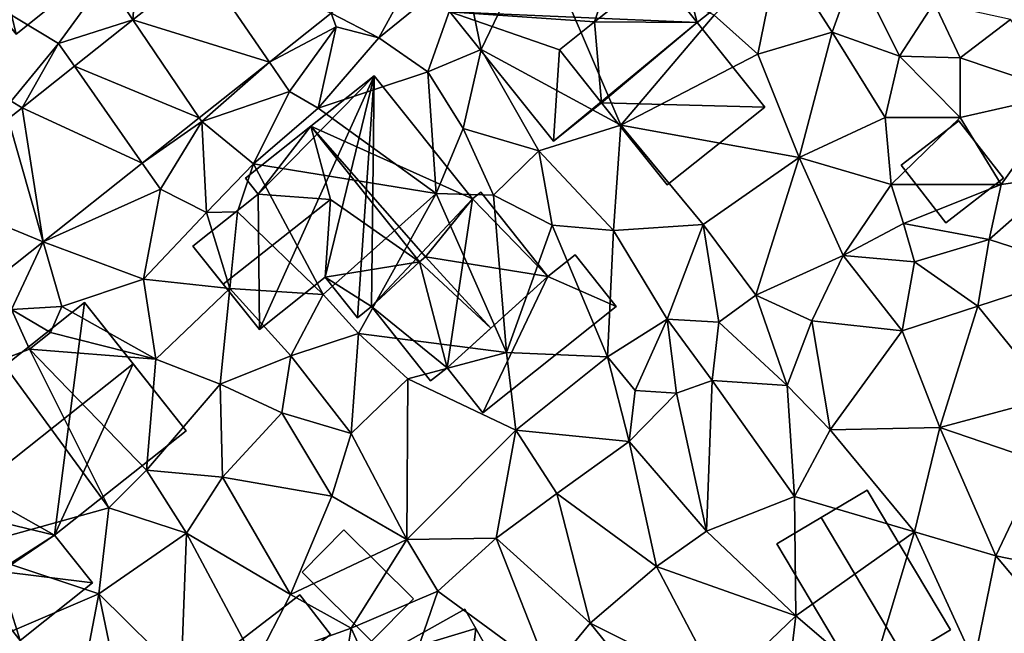
# Model space of a CAD drawing. Extents: x -5 to 1072, y 980 to 2022.
# Drawn here: x 34 to 84, y 1382 to 1413 of the extents above; entities that cross this region are included whole.
import ezdxf

# ---------------------------------------------------------------- set-up
doc = ezdxf.new("R2010")
doc.units = 0
doc.header["$MEASUREMENT"] = 0
for name, color, linetype in [('Bygninger_LOD1', 1, 'Continuous'), ('Bygninger_LOD2', 1, 'Continuous'), ('Terraen', 33, 'Continuous'), ('Terraen_vej', 33, 'Continuous')]:
    doc.layers.add(name, color=color, linetype=linetype)

# ---------------------------------------------------------------- blocks, each defined once
blk = doc.blocks.new('1km_6226_573_Flyttet_X-573000m_Y-6225000m_ACAD_1_FMEBLOCK93')
at = {"layer": 'Terraen', "color": 9, "true_color": 0xbbbbbb}
for points in [[(-7.167, -19.91, 79.59), (-12.67, -24.278, 79.642), (-10.26, -25.52, 80.12)], [(-7.167, -19.91, 79.59), (-10.26, -25.52, 80.12), (-5.9, -21.98, 79.91)], [(-5.06, -26.12, 79.76), (-2.19, -20.13, 79.9), (-5.9, -21.98, 79.91)], [(2.03, -29.97, 79.81), (-2.19, -20.13, 79.9), (-5.06, -26.12, 79.76)], [(2.03, -29.97, 79.81), (6.77, -24.38, 79.6), (-2.19, -20.13, 79.9)], [(-22.731, -24.604, 79.564), (-22.43, -20.63, 79.77), (-24.13, -22.53, 79.84)], [(-22.731, -24.604, 79.564), (-19.196, -21.798, 79.534), (-22.43, -20.63, 79.77)], [(8.98, -26.35, 79.72), (10.06, -21.04, 79.58), (6.77, -24.38, 79.6)], [(8.98, -26.35, 79.72), (12.75, -25.23, 79.59), (10.06, -21.04, 79.58)], [(12.75, -25.23, 79.59), (13.94, -21.94, 79.62), (10.06, -21.04, 79.58)], [(-7.76, -27.26, 79.83), (-5.9, -21.98, 79.91), (-10.26, -25.52, 80.12)], [(-7.76, -27.26, 79.83), (-5.06, -26.12, 79.76), (-5.9, -21.98, 79.91)], [(12.75, -25.23, 79.59), (16.18, -26.46, 79.79), (13.94, -21.94, 79.62)], [(17.93, -23.75, 79.75), (13.94, -21.94, 79.62), (16.18, -26.46, 79.79)], [(-31.43, -22.83, 79.7), (-26.51, -25.81, 79.89), (-24.13, -22.53, 79.84)], [(-28.91, -28.75, 79.67), (-26.51, -25.81, 79.89), (-31.43, -22.83, 79.7)], [(-22.731, -24.604, 79.564), (-24.13, -22.53, 79.84), (-26.51, -25.81, 79.89)], [(19.26, -26.54, 79.73), (17.93, -23.75, 79.75), (16.18, -26.46, 79.79)], [(19.26, -26.54, 79.73), (21.8, -24.59, 79.64), (17.93, -23.75, 79.75)], [(-12.67, -24.278, 79.642), (-15.804, -26.766, 79.671), (-12.42, -24.96, 79.75)], [(-12.67, -24.278, 79.642), (-12.42, -24.96, 79.75), (-10.26, -25.52, 80.12)], [(2.03, -29.97, 79.81), (8.98, -26.35, 79.72), (6.77, -24.38, 79.6)], [(-25.703, -26.963, 79.589), (-22.731, -24.604, 79.564), (-26.51, -25.81, 79.89)], [(-15.804, -26.766, 79.671), (-14.79, -28.25, 79.62), (-12.42, -24.96, 79.75)], [(-13.34, -29.09, 79.77), (-12.42, -24.96, 79.75), (-14.79, -28.25, 79.62)], [(-13.34, -29.09, 79.77), (-10.26, -25.52, 80.12), (-12.42, -24.96, 79.75)], [(19.26, -26.54, 79.73), (24.64, -28.35, 79.59), (21.8, -24.59, 79.64)], [(11.08, -31.61, 79.76), (12.75, -25.23, 79.59), (8.98, -26.35, 79.72)], [(15.44, -29.58, 79.73), (12.75, -25.23, 79.59), (11.08, -31.61, 79.76)], [(15.44, -29.58, 79.73), (16.18, -26.46, 79.79), (12.75, -25.23, 79.59)], [(-28.361, -29.073, 79.612), (-26.51, -25.81, 79.89), (-28.91, -28.75, 79.67)], [(-28.361, -29.073, 79.612), (-25.703, -26.963, 79.589), (-26.51, -25.81, 79.89)], [(-7.76, -27.26, 79.83), (-10.26, -25.52, 80.12), (-13.34, -29.09, 79.77)], [(-7.76, -27.26, 79.83), (-5.98, -30.13, 79.72), (-5.06, -26.12, 79.76)], [(-2.13, -31.26, 79.8), (-5.06, -26.12, 79.76), (-5.98, -30.13, 79.72)], [(-2.13, -31.26, 79.8), (2.03, -29.97, 79.81), (-5.06, -26.12, 79.76)], [(11.08, -31.61, 79.76), (8.98, -26.35, 79.72), (2.03, -29.97, 79.81)], [(19.25, -29.57, 79.74), (16.18, -26.46, 79.79), (15.44, -29.58, 79.73)], [(19.25, -29.57, 79.74), (19.26, -26.54, 79.73), (16.18, -26.46, 79.79)], [(-15.804, -26.766, 79.671), (-19.366, -29.593, 79.705), (-19.24, -29.78, 79.69)], [(-15.804, -26.766, 79.671), (-19.24, -29.78, 79.69), (-14.79, -28.25, 79.62)], [(19.25, -29.57, 79.74), (24.64, -28.35, 79.59), (19.26, -26.54, 79.73)], [(-7.35, -33.43, 80.22), (-7.76, -27.26, 79.83), (-13.34, -29.09, 79.77)], [(-7.35, -33.43, 80.22), (-5.98, -30.13, 79.72), (-7.76, -27.26, 79.83)], [(-16.61, -31.92, 79.66), (-14.79, -28.25, 79.62), (-19.24, -29.78, 79.69)], [(-16.61, -31.92, 79.66), (-13.34, -29.09, 79.77), (-14.79, -28.25, 79.62)], [(21.33, -32.97, 80.01), (24.64, -28.35, 79.59), (19.25, -29.57, 79.74)], [(24.4, -32.53, 79.73), (24.64, -28.35, 79.59), (21.33, -32.97, 80.01)], [(-29.066, -29.633, 79.618), (-28.361, -29.073, 79.612), (-28.91, -28.75, 79.67)], [(-7.35, -33.43, 80.22), (-13.34, -29.09, 79.77), (-16.61, -31.92, 79.66)], [(-19.366, -29.593, 79.705), (-22.256, -31.887, 79.732), (-19.24, -29.78, 79.69)], [(-22.256, -31.887, 79.732), (-21.33, -33.21, 79.83), (-19.24, -29.78, 79.69)], [(-19, -34.4, 79.62), (-19.24, -29.78, 79.69), (-21.33, -33.21, 79.83)], [(-19, -34.4, 79.62), (-16.61, -31.92, 79.66), (-19.24, -29.78, 79.69)], [(1.65, -35.31, 79.95), (2.03, -29.97, 79.81), (-2.13, -31.26, 79.8)], [(1.65, -35.31, 79.95), (6.2, -35.01, 79.81), (2.03, -29.97, 79.81)], [(6.2, -35.01, 79.81), (11.08, -31.61, 79.76), (2.03, -29.97, 79.81)], [(15.75, -32.97, 79.57), (15.44, -29.58, 79.73), (11.08, -31.61, 79.76)], [(19.25, -29.57, 79.74), (15.44, -29.58, 79.73), (15.75, -32.97, 79.57)], [(21.33, -32.97, 80.01), (19.25, -29.57, 79.74), (15.75, -32.97, 79.57)], [(-4.44, -33.51, 79.79), (-5.98, -30.13, 79.72), (-7.35, -33.43, 80.22)], [(-4.44, -33.51, 79.79), (-2.13, -31.26, 79.8), (-5.98, -30.13, 79.72)], [(-1.45, -35.04, 79.91), (-2.13, -31.26, 79.8), (-4.44, -33.51, 79.79)], [(-1.45, -35.04, 79.91), (1.65, -35.31, 79.95), (-2.13, -31.26, 79.8)], [(-22.256, -31.887, 79.732), (-27.287, -35.881, 79.779), (-21.33, -33.21, 79.83)], [(-17.42, -34.36, 78.62), (-16.61, -31.92, 79.66), (-19, -34.4, 79.62)], [(-13.08, -38.56, 80.19), (-16.61, -31.92, 79.66), (-17.42, -34.36, 78.62)], [(-13.08, -38.56, 80.19), (-7.35, -33.43, 80.22), (-16.61, -31.92, 79.66)], [(8.88, -38.59, 79.92), (11.08, -31.61, 79.76), (6.2, -35.01, 79.81)], [(8.88, -38.59, 79.92), (13.31, -36.58, 79.89), (11.08, -31.61, 79.76)], [(13.31, -36.58, 79.89), (15.75, -32.97, 79.57), (11.08, -31.61, 79.76)], [(16.38, -34.96, 79.35), (15.75, -32.97, 79.57), (13.31, -36.58, 79.89)], [(16.38, -34.96, 79.35), (21.33, -32.97, 80.01), (15.75, -32.97, 79.57)], [(20.73, -35.77, 79.73), (21.33, -32.97, 80.01), (16.38, -34.96, 79.35)], [(20.73, -35.77, 79.73), (24.4, -32.53, 79.73), (21.33, -32.97, 80.01)], [(20.73, -35.77, 79.73), (25.64, -37.36, 79.55), (24.4, -32.53, 79.73)], [(-27.287, -35.881, 79.779), (-22.2, -37.79, 79.8), (-21.33, -33.21, 79.83)], [(-22.2, -37.79, 79.8), (-19, -34.4, 79.62), (-21.33, -33.21, 79.83)], [(-11.29, -40.54, 79.81), (-7.35, -33.43, 80.22), (-13.08, -38.56, 80.19)], [(-11.29, -40.54, 79.81), (-3.77, -41.5, 79.8), (-7.35, -33.43, 80.22)], [(-3.77, -41.5, 79.8), (-4.44, -33.51, 79.79), (-7.35, -33.43, 80.22)], [(-3.77, -41.5, 79.8), (-1.45, -35.04, 79.91), (-4.44, -33.51, 79.79)], [(-17.81, -38.26, 79.76), (-19, -34.4, 79.62), (-22.2, -37.79, 79.8)], [(-17.81, -38.26, 79.76), (-17.42, -34.36, 78.62), (-19, -34.4, 79.62)], [(-17.81, -38.26, 79.76), (-13.08, -38.56, 80.19), (-17.42, -34.36, 78.62)], [(16.94, -36.9, 80.01), (16.38, -34.96, 79.35), (13.31, -36.58, 79.89)], [(16.94, -36.9, 80.01), (20.73, -35.77, 79.73), (16.38, -34.96, 79.35)], [(1.35, -41.72, 79.77), (-1.45, -35.04, 79.91), (-3.77, -41.5, 79.8)], [(1.35, -41.72, 79.77), (1.65, -35.31, 79.95), (-1.45, -35.04, 79.91)], [(1.35, -41.72, 79.77), (4.38, -39.81, 79.91), (1.65, -35.31, 79.95)], [(4.38, -39.81, 79.91), (6.2, -35.01, 79.81), (1.65, -35.31, 79.95)], [(7.01, -39.96, 79.78), (6.2, -35.01, 79.81), (4.38, -39.81, 79.91)], [(7.01, -39.96, 79.78), (8.88, -38.59, 79.92), (6.2, -35.01, 79.81)], [(-27.287, -35.881, 79.779), (-30.779, -38.653, 79.812), (-28.9, -39.32, 79.91)], [(-27.287, -35.881, 79.779), (-28.9, -39.32, 79.91), (-26.35, -39.17, 79.8)], [(-27.287, -35.881, 79.779), (-26.35, -39.17, 79.8), (-22.2, -37.79, 79.8)], [(20.15, -39.16, 79.64), (20.73, -35.77, 79.73), (16.94, -36.9, 80.01)], [(20.15, -39.16, 79.64), (25.64, -37.36, 79.55), (20.73, -35.77, 79.73)], [(11.72, -39.9, 79.95), (13.31, -36.58, 79.89), (8.88, -38.59, 79.92)], [(16.31, -40.41, 79.78), (13.31, -36.58, 79.89), (11.72, -39.9, 79.95)], [(16.31, -40.41, 79.78), (16.94, -36.9, 80.01), (13.31, -36.58, 79.89)], [(16.31, -40.41, 79.78), (20.15, -39.16, 79.64), (16.94, -36.9, 80.01)], [(23.9, -43.79, 79.53), (25.64, -37.36, 79.55), (20.15, -39.16, 79.64)], [(-21.57, -41.85, 79.66), (-22.2, -37.79, 79.8), (-26.35, -39.17, 79.8)], [(-21.57, -41.85, 79.66), (-17.81, -38.26, 79.76), (-22.2, -37.79, 79.8)], [(-18.31, -43.11, 79.82), (-17.81, -38.26, 79.76), (-21.57, -41.85, 79.66)], [(-18.31, -43.11, 79.82), (-14.72, -41.68, 79.69), (-17.81, -38.26, 79.76)], [(-14.72, -41.68, 79.69), (-13.08, -38.56, 80.19), (-17.81, -38.26, 79.76)], [(-14.72, -41.68, 79.69), (-11.29, -40.54, 79.81), (-13.08, -38.56, 80.19)], [(10.47, -43.19, 79.95), (8.88, -38.59, 79.92), (7.01, -39.96, 79.78)], [(10.47, -43.19, 79.95), (11.72, -39.9, 79.95), (8.88, -38.59, 79.92)], [(-29.43, -41.89, 79.77), (-27.98, -41.34, 78.94), (-28.9, -39.32, 79.91)], [(-26.91, -40.49, 77.91), (-26.35, -39.17, 79.8), (-28.9, -39.32, 79.91)], [(-27.98, -41.34, 78.94), (-26.91, -40.49, 77.91), (-28.9, -39.32, 79.91)], [(-21.57, -41.85, 79.66), (-26.35, -39.17, 79.8), (-26.91, -40.49, 77.91)], [(18.22, -45.31, 79.58), (20.15, -39.16, 79.64), (16.31, -40.41, 79.78)], [(23.9, -43.79, 79.53), (20.15, -39.16, 79.64), (18.22, -45.31, 79.58)], [(2.75, -43.43, 80.24), (4.38, -39.81, 79.91), (1.35, -41.72, 79.77)], [(2.75, -43.43, 80.24), (4.85, -43.57, 79.85), (4.38, -39.81, 79.91)], [(6.66, -42.93, 80.16), (4.38, -39.81, 79.91), (4.85, -43.57, 79.85)], [(6.66, -42.93, 80.16), (7.01, -39.96, 79.78), (4.38, -39.81, 79.91)], [(6.66, -42.93, 80.16), (10.47, -43.19, 79.95), (7.01, -39.96, 79.78)], [(12.65, -45.43, 79.83), (11.72, -39.9, 79.95), (10.47, -43.19, 79.95)], [(16.31, -40.41, 79.78), (11.72, -39.9, 79.95), (12.65, -45.43, 79.83)], [(18.22, -45.31, 79.58), (16.31, -40.41, 79.78), (12.65, -45.43, 79.83)], [(-27.98, -41.34, 78.94), (-21.57, -41.85, 79.66), (-26.91, -40.49, 77.91)], [(-11.66, -45.62, 79.74), (-11.29, -40.54, 79.81), (-14.72, -41.68, 79.69)], [(-11.66, -45.62, 79.74), (-8.78, -42.84, 79.81), (-11.29, -40.54, 79.81)], [(-8.78, -42.84, 79.81), (-3.77, -41.5, 79.8), (-11.29, -40.54, 79.81)], [(-23.95, -49.39, 79.87), (-27.98, -41.34, 78.94), (-29.43, -41.89, 79.77)], [(-22.05, -47.49, 79.85), (-21.57, -41.85, 79.66), (-27.98, -41.34, 78.94)], [(-23.95, -49.39, 79.87), (-22.05, -47.49, 79.85), (-27.98, -41.34, 78.94)], [(-31.39, -51.46, 80.01), (-23.95, -49.39, 79.87), (-29.43, -41.89, 79.77)], [(-22.05, -47.49, 79.85), (-18.31, -43.11, 79.82), (-21.57, -41.85, 79.66)], [(-15.18, -44.57, 79.85), (-14.72, -41.68, 79.69), (-18.31, -43.11, 79.82)], [(-11.66, -45.62, 79.74), (-14.72, -41.68, 79.69), (-15.18, -44.57, 79.85)], [(-3.3, -45.46, 79.74), (-3.77, -41.5, 79.8), (-8.78, -42.84, 79.81)], [(-3.3, -45.46, 79.74), (1.35, -41.72, 79.77), (-3.77, -41.5, 79.8)], [(2.46, -46.03, 79.74), (1.35, -41.72, 79.77), (-3.3, -45.46, 79.74)], [(2.46, -46.03, 79.74), (2.75, -43.43, 80.24), (1.35, -41.72, 79.77)], [(-8.84, -51.01, 79.95), (-8.78, -42.84, 79.81), (-11.66, -45.62, 79.74)], [(-8.84, -51.01, 79.95), (-3.3, -45.46, 79.74), (-8.78, -42.84, 79.81)], [(6.38, -50.58, 79.81), (6.66, -42.93, 80.16), (4.85, -43.57, 79.85)], [(10.84, -48.82, 79.87), (6.66, -42.93, 80.16), (6.38, -50.58, 79.81)], [(10.84, -48.82, 79.87), (10.47, -43.19, 79.95), (6.66, -42.93, 80.16)], [(-22.05, -47.49, 79.85), (-18.19, -47.84, 79.84), (-18.31, -43.11, 79.82)], [(-18.19, -47.84, 79.84), (-15.18, -44.57, 79.85), (-18.31, -43.11, 79.82)], [(2.46, -46.03, 79.74), (4.85, -43.57, 79.85), (2.75, -43.43, 80.24)], [(10.84, -48.82, 79.87), (12.65, -45.43, 79.83), (10.47, -43.19, 79.95)], [(6.38, -50.58, 79.81), (4.85, -43.57, 79.85), (2.46, -46.03, 79.74)], [(23.33, -47.06, 79.51), (23.9, -43.79, 79.53), (18.22, -45.31, 79.58)], [(-12.64, -48.81, 79.75), (-15.18, -44.57, 79.85), (-18.19, -47.84, 79.84)], [(-12.64, -48.81, 79.75), (-11.66, -45.62, 79.74), (-15.18, -44.57, 79.85)], [(-8.84, -51.01, 79.95), (-4.3, -50.94, 79.89), (-3.3, -45.46, 79.74)], [(-4.3, -50.94, 79.89), (-1.22, -48.67, 79.94), (-3.3, -45.46, 79.74)], [(2.46, -46.03, 79.74), (-3.3, -45.46, 79.74), (-1.22, -48.67, 79.94)], [(16.93, -50.61, 79.58), (12.65, -45.43, 79.83), (10.84, -48.82, 79.87)], [(16.93, -50.61, 79.58), (18.22, -45.31, 79.58), (12.65, -45.43, 79.83)], [(21.07, -51.83, 79.49), (18.22, -45.31, 79.58), (16.93, -50.61, 79.58)], [(21.07, -51.83, 79.49), (23.33, -47.06, 79.51), (18.22, -45.31, 79.58)], [(-8.84, -51.01, 79.95), (-11.66, -45.62, 79.74), (-12.64, -48.81, 79.75)], [(3.84, -52.38, 79.78), (2.46, -46.03, 79.74), (-1.22, -48.67, 79.94)], [(3.84, -52.38, 79.78), (6.38, -50.58, 79.81), (2.46, -46.03, 79.74)], [(21.07, -51.83, 79.49), (26.49, -52.96, 79.45), (23.33, -47.06, 79.51)], [(-20.02, -50.69, 79.83), (-22.05, -47.49, 79.85), (-23.95, -49.39, 79.87)], [(-20.02, -50.69, 79.83), (-18.19, -47.84, 79.84), (-22.05, -47.49, 79.85)], [(-14.74, -53.79, 79.89), (-18.19, -47.84, 79.84), (-20.02, -50.69, 79.83)], [(-14.74, -53.79, 79.89), (-12.64, -48.81, 79.75), (-18.19, -47.84, 79.84)], [(-14.74, -53.79, 79.89), (-8.84, -51.01, 79.95), (-12.64, -48.81, 79.75)], [(0.47, -55.25, 79.76), (-1.22, -48.67, 79.94), (-4.3, -50.94, 79.89)], [(0.47, -55.25, 79.76), (3.84, -52.38, 79.78), (-1.22, -48.67, 79.94)], [(10.91, -54.89, 79.86), (10.84, -48.82, 79.87), (6.38, -50.58, 79.81)], [(16.93, -50.61, 79.58), (10.84, -48.82, 79.87), (10.91, -54.89, 79.86)], [(-24.47, -53.77, 80.12), (-23.95, -49.39, 79.87), (-31.39, -51.46, 80.01)], [(-24.47, -53.77, 80.12), (-20.02, -50.69, 79.83), (-23.95, -49.39, 79.87)], [(-20.29, -57.89, 79.95), (-20.02, -50.69, 79.83), (-24.47, -53.77, 80.12)], [(-20.29, -57.89, 79.95), (-16.51, -57.26, 79.88), (-20.02, -50.69, 79.83)], [(-16.51, -57.26, 79.88), (-14.74, -53.79, 79.89), (-20.02, -50.69, 79.83)], [(-8.84, -51.01, 79.95), (-7.25, -53.63, 79.91), (-4.3, -50.94, 79.89)], [(-1.61, -57.78, 79.86), (-4.3, -50.94, 79.89), (-7.25, -53.63, 79.91)], [(-1.61, -57.78, 79.86), (0.47, -55.25, 79.76), (-4.3, -50.94, 79.89)], [(10.91, -54.89, 79.86), (6.38, -50.58, 79.81), (3.84, -52.38, 79.78)], [(16.93, -50.61, 79.58), (10.91, -54.89, 79.86), (14.68, -58.12, 79.75)], [(19.96, -57.22, 79.64), (16.93, -50.61, 79.58), (14.68, -58.12, 79.75)], [(19.96, -57.22, 79.64), (21.07, -51.83, 79.49), (16.93, -50.61, 79.58)], [(-24.47, -53.77, 80.12), (-31.39, -51.46, 80.01), (-29.2, -55.8, 80.14)], [(-11.65, -55.5, 79.89), (-8.84, -51.01, 79.95), (-14.74, -53.79, 79.89)], [(-11.65, -55.5, 79.89), (-7.25, -53.63, 79.91), (-8.84, -51.01, 79.95)], [(19.96, -57.22, 79.64), (24.88, -56.39, 79.61), (21.07, -51.83, 79.49)], [(24.88, -56.39, 79.61), (26.49, -52.96, 79.45), (21.07, -51.83, 79.49)], [(7.09, -58.55, 79.75), (3.84, -52.38, 79.78), (0.47, -55.25, 79.76)], [(7.09, -58.55, 79.75), (10.91, -54.89, 79.86), (3.84, -52.38, 79.78)], [(-25.93, -61.45, 80.38), (-24.47, -53.77, 80.12), (-29.2, -55.8, 80.14)], [(-23.05, -60.59, 80.28), (-24.47, -53.77, 80.12), (-25.93, -61.45, 80.38)], [(-23.05, -60.59, 80.28), (-20.29, -57.89, 79.95), (-24.47, -53.77, 80.12)], [(-16.51, -57.26, 79.88), (-11.65, -55.5, 79.89), (-14.74, -53.79, 79.89)], [(-9.52, -60.21, 80), (-7.25, -53.63, 79.91), (-11.65, -55.5, 79.89)], [(-9.52, -60.21, 80), (-1.61, -57.78, 79.86), (-7.25, -53.63, 79.91)], [(10.41, -59.13, 79.95), (10.91, -54.89, 79.86), (7.09, -58.55, 79.75)], [(10.41, -59.13, 79.95), (14.68, -58.12, 79.75), (10.91, -54.89, 79.86)], [(5.37, -61.3, 80.17), (0.47, -55.25, 79.76), (-1.61, -57.78, 79.86)], [(5.37, -61.3, 80.17), (7.09, -58.55, 79.75), (0.47, -55.25, 79.76)], [(-12.17, -58.56, 80.13), (-11.65, -55.5, 79.89), (-16.51, -57.26, 79.88)], [(-9.52, -60.21, 80), (-11.65, -55.5, 79.89), (-12.17, -58.56, 80.13)]]:
    blk.add_polyline3d(points, close=True, dxfattribs=at)
blk = doc.blocks.new('1km_6226_573_Flyttet_X-573000m_Y-6225000m_ACAD_1_FMEBLOCK137')
at = {"layer": 'Terraen_vej', "color": 251, "true_color": 0x555555}
for points in [[(-22.731, -24.604, 79.564), (-15.804, -26.766, 79.671), (-19.196, -21.798, 79.534)], [(-19.196, -21.798, 79.534), (-15.804, -26.766, 79.671), (-12.67, -24.278, 79.642)], [(-25.703, -26.963, 79.589), (-19.366, -29.593, 79.705), (-22.731, -24.604, 79.564)], [(-22.731, -24.604, 79.564), (-19.366, -29.593, 79.705), (-15.804, -26.766, 79.671)], [(-28.361, -29.073, 79.612), (-22.256, -31.887, 79.732), (-25.703, -26.963, 79.589)], [(-25.703, -26.963, 79.589), (-22.256, -31.887, 79.732), (-19.366, -29.593, 79.705)], [(-29.066, -29.633, 79.618), (-27.287, -35.881, 79.779), (-28.361, -29.073, 79.612)], [(-28.361, -29.073, 79.612), (-27.287, -35.881, 79.779), (-22.256, -31.887, 79.732)], [(-33.645, -33.267, 79.657), (-27.287, -35.881, 79.779), (-29.066, -29.633, 79.618)], [(-33.645, -33.267, 79.657), (-30.779, -38.653, 79.812), (-27.287, -35.881, 79.779)]]:
    blk.add_polyline3d(points, close=True, dxfattribs=at)
blk = doc.blocks.new('building_174467')
at = {"layer": 'Bygninger_LOD1', "color": 16, "true_color": 0x7e0000}
for points in [[(2.385, 0.225, 79.8), (-0.835, -2.245, 79.91), (-2.385, -0.235, 79.81), (0.835, 2.245, 79.77)], [(0.835, 2.245, 82.27), (2.385, 0.225, 82.3), (-0.835, -2.245, 82.41), (-2.385, -0.235, 82.31)], [(-2.385, -0.235, 79.81), (-2.385, -0.235, 82.31), (0.835, 2.245, 82.27), (0.835, 2.245, 79.77)], [(0.835, 2.245, 79.77), (0.835, 2.245, 82.27), (2.385, 0.225, 82.3), (2.385, 0.225, 79.8)], [(2.385, 0.225, 79.8), (2.385, 0.225, 82.3), (-0.835, -2.245, 82.41), (-0.835, -2.245, 79.91)], [(-0.835, -2.245, 79.91), (-0.835, -2.245, 82.41), (-2.385, -0.235, 82.31), (-2.385, -0.235, 79.81)]]:
    blk.add_3dface(points, dxfattribs=at)
blk = doc.blocks.new('building_154276')
at = {"layer": 'Bygninger_LOD2', "color": 16, "true_color": 0x7e0000}
for points in [[(2.02, 6.945, 79.62), (-7.22, -0.435, 79.66), (-7.22, -0.435, 82.69), (2.02, 6.945, 82.69)], [(2.02, 6.945, 82.69), (-3.14, -2.355, 84.68), (-7.22, -0.435, 82.69)], [(-2.02, -6.945, 79.65), (-7.22, -0.435, 79.66), (2.02, 6.945, 79.62), (7.22, 0.445, 79.67)], [(4.5, 3.845, 84.68), (-3.14, -2.355, 84.68), (2.02, 6.945, 82.69)], [(4.5, 3.845, 84.68), (7.22, 0.445, 79.67), (2.02, 6.945, 79.62)], [(4.5, 3.845, 84.68), (2.02, 6.945, 79.62), (2.02, 6.945, 82.69)], [(4.5, 3.845, 84.68), (7.22, 0.445, 82.48), (-3.14, -2.355, 84.68)], [(7.22, 0.445, 82.48), (7.22, 0.445, 79.67), (4.5, 3.845, 84.68)], [(7.22, 0.445, 82.48), (-2.02, -6.945, 82.46), (-3.14, -2.355, 84.68)], [(7.22, 0.445, 82.48), (-2.02, -6.945, 82.46), (-2.02, -6.945, 79.65), (7.22, 0.445, 79.67)], [(-3.43, -5.175, 83.61), (-2.02, -6.945, 79.65), (-7.22, -0.435, 79.66)], [(-7.22, -0.435, 82.69), (-3.43, -5.175, 83.61), (-7.22, -0.435, 79.66)], [(-3.43, -5.175, 85.74), (-3.43, -5.175, 83.61), (-7.22, -0.435, 82.69)], [(-3.14, -2.355, 84.68), (-3.43, -5.175, 85.74), (-7.22, -0.435, 82.69)], [(-3.43, -5.175, 83.61), (-3.14, -2.355, 84.68), (-3.43, -5.175, 85.74)], [(-2.02, -6.945, 82.46), (-3.43, -5.175, 83.61), (-3.14, -2.355, 84.68)], [(-3.43, -5.175, 83.61), (-2.02, -6.945, 82.46), (-2.02, -6.945, 79.65)]]:
    blk.add_3dface(points, dxfattribs=at)
blk = doc.blocks.new('building_51351')
at = {"layer": 'Bygninger_LOD2', "color": 16, "true_color": 0x7e0000}
for points in [[(-4.405, 2.185, 79.77), (0.175, 4.915, 79.69), (-2.155, 3.525, 82.21)], [(-4.405, 2.185, 79.77), (0.175, 4.915, 79.69), (4.405, -2.185, 79.57), (-0.175, -4.915, 79.71)], [(0.175, 4.915, 79.69), (0.175, 4.915, 81.79), (-2.155, 3.525, 82.21)], [(4.405, -2.185, 81.86), (2.065, -3.575, 82.29), (-2.155, 3.525, 82.21), (0.175, 4.915, 81.79)], [(4.405, -2.185, 79.57), (0.175, 4.915, 79.69), (0.175, 4.915, 81.79), (4.405, -2.185, 81.86)], [(-4.405, 2.185, 81.81), (-4.405, 2.185, 79.77), (-2.155, 3.525, 82.21)], [(2.065, -3.575, 82.29), (-0.175, -4.915, 81.89), (-4.405, 2.185, 81.81), (-2.155, 3.525, 82.21)], [(-0.175, -4.915, 81.89), (-4.405, 2.185, 81.81), (-4.405, 2.185, 79.77), (-0.175, -4.915, 79.71)], [(2.065, -3.575, 82.29), (4.405, -2.185, 79.57), (-0.175, -4.915, 79.71)], [(2.065, -3.575, 82.29), (4.405, -2.185, 81.86), (4.405, -2.185, 79.57)], [(-0.175, -4.915, 81.89), (2.065, -3.575, 82.29), (-0.175, -4.915, 79.71)]]:
    blk.add_3dface(points, dxfattribs=at)
blk = doc.blocks.new('building_19099')
at = {"layer": 'Bygninger_LOD2', "color": 16, "true_color": 0x7e0000}
for points in [[(-2.6, 0.335, 81.85), (0.33, 2.595, 81.9), (0.33, 2.595, 79.74), (-2.6, 0.335, 79.55)], [(0.33, 2.595, 81.9), (2.6, -0.325, 81.79), (-0.33, -2.595, 81.74), (-2.6, 0.335, 81.85)], [(-2.6, 0.335, 79.55), (0.33, 2.595, 79.74), (2.6, -0.325, 79.82), (-0.33, -2.595, 79.66)], [(0.33, 2.595, 81.9), (2.6, -0.325, 81.79), (2.6, -0.325, 79.82), (0.33, 2.595, 79.74)], [(-0.33, -2.595, 81.74), (-2.6, 0.335, 81.85), (-2.6, 0.335, 79.55), (-0.33, -2.595, 79.66)], [(2.6, -0.325, 81.79), (-0.33, -2.595, 81.74), (-0.33, -2.595, 79.66), (2.6, -0.325, 79.82)]]:
    blk.add_3dface(points, dxfattribs=at)
blk = doc.blocks.new('building_129405')
at = {"layer": 'Bygninger_LOD2', "color": 16, "true_color": 0x7e0000}
for points in [[(-7.25, 1.175, 82.84), (2.09, 8.585, 82.87), (2.09, 8.585, 79.79), (-7.25, 1.175, 79.86)], [(-4.78, -1.935, 84.84), (-7.25, 1.175, 82.84), (2.09, 8.585, 82.87), (4.56, 5.465, 84.87)], [(-7.25, 1.175, 79.86), (2.09, 8.585, 79.79), (0.57, -3.235, 79.96)], [(2.09, 8.585, 79.79), (7.25, 2.065, 79.83), (0.57, -3.235, 79.96)], [(4.56, 5.465, 84.87), (7.25, 2.065, 79.83), (2.09, 8.585, 79.79)], [(4.56, 5.465, 84.87), (2.09, 8.585, 79.79), (2.09, 8.585, 82.87)], [(-4.78, -1.935, 84.84), (4.56, 5.465, 84.87), (0.57, -3.235, 82.63)], [(4.56, 5.465, 84.87), (7.25, 2.065, 82.72), (0.57, -3.235, 82.63)], [(7.25, 2.065, 82.72), (7.25, 2.065, 79.83), (4.56, 5.465, 84.87)], [(7.25, 2.065, 82.72), (0.57, -3.235, 82.63), (0.57, -3.235, 79.96), (7.25, 2.065, 79.83)], [(-7.25, 1.175, 79.86), (-4.78, -1.935, 84.84), (-7.25, 1.175, 82.84)], [(-7.25, 1.175, 79.86), (-2.29, -5.065, 79.95), (-4.78, -1.935, 84.84)], [(-7.25, 1.175, 79.86), (0.57, -3.235, 79.96), (-2.29, -5.065, 79.95)], [(-2.29, -5.065, 79.95), (-2.29, -5.065, 82.85), (-4.78, -1.935, 84.84)], [(-2.29, -5.065, 82.85), (-4.78, -1.935, 84.84), (0.57, -3.235, 82.63)], [(0.57, -3.235, 82.63), (-3.32, -5.875, 82.75), (-2.29, -5.065, 82.85)], [(2.5, -5.655, 82.07), (-1.18, -8.585, 82.09), (-3.32, -5.875, 82.75), (0.57, -3.235, 82.63)], [(0.57, -3.235, 79.96), (2.5, -5.655, 80.07), (-2.29, -5.065, 79.95)], [(0.57, -3.235, 82.63), (2.5, -5.655, 82.07), (2.5, -5.655, 80.07), (0.57, -3.235, 79.96)], [(-2.29, -5.065, 79.95), (-3.32, -5.875, 79.92), (-3.32, -5.875, 82.75), (-2.29, -5.065, 82.85)], [(-2.29, -5.065, 79.95), (-1.18, -8.585, 80.15), (-3.32, -5.875, 79.92)], [(-2.29, -5.065, 79.95), (2.5, -5.655, 80.07), (-1.18, -8.585, 80.15)], [(-3.32, -5.875, 79.92), (-1.18, -8.585, 80.15), (-1.18, -8.585, 82.09), (-3.32, -5.875, 82.75)], [(2.5, -5.655, 82.07), (-1.18, -8.585, 82.09), (-1.18, -8.585, 80.15), (2.5, -5.655, 80.07)]]:
    blk.add_3dface(points, dxfattribs=at)
blk = doc.blocks.new('building_127122')
at = {"layer": 'Bygninger_LOD2', "color": 16, "true_color": 0x7e0000}
for points in [[(2.27, 8.495, 79.53), (-7.99, 0.295, 79.7), (-7.99, 0.295, 82.62), (2.27, 8.495, 82.56)], [(2.27, 8.495, 79.53), (4.57, -0.255, 79.58), (-7.99, 0.295, 79.7)], [(2.27, 8.495, 82.56), (-0.642, -0.217, 85.066), (-7.99, 0.295, 82.62)], [(2.27, 8.495, 82.56), (2.54, 2.305, 85.06), (-0.642, -0.217, 85.066)], [(7.44, 2.035, 79.54), (2.27, 8.495, 79.53), (2.27, 8.495, 82.56), (7.44, 2.035, 86.67)], [(7.44, 2.035, 79.54), (4.57, -0.255, 79.58), (2.27, 8.495, 79.53)], [(2.27, 8.495, 82.56), (7.44, 2.035, 86.67), (2.54, 2.305, 85.06)], [(2.54, 2.305, 85.06), (-0.642, -0.217, 85.066), (2.54, 2.305, 82.48)], [(2.54, 2.305, 82.48), (4.57, -0.255, 82.5), (-0.642, -0.217, 85.066)], [(2.54, 2.305, 82.48), (4.57, -0.255, 82.5), (4.57, -0.255, 86.68), (2.54, 2.305, 85.06)], [(7.44, 2.035, 86.67), (4.57, -0.255, 86.68), (2.54, 2.305, 85.06)], [(4.57, -0.255, 82.5), (4.57, -0.255, 79.58), (7.44, 2.035, 79.54)], [(4.57, -0.255, 82.5), (7.44, 2.035, 79.54), (7.44, 2.035, 86.67)], [(4.57, -0.255, 86.68), (4.57, -0.255, 82.5), (7.44, 2.035, 86.67)], [(-7.99, 0.295, 79.7), (-2.72, -6.285, 79.7), (-2.72, -6.285, 86.81), (-7.99, 0.295, 82.62)], [(-7.99, 0.295, 79.7), (4.57, -0.255, 79.58), (-2.72, -6.285, 79.7)], [(-0.642, -0.217, 85.066), (-2.43, -1.635, 85.07), (-7.99, 0.295, 82.62)], [(-2.43, -1.635, 85.07), (-2.72, -6.285, 86.81), (-7.99, 0.295, 82.62)], [(4.57, -0.255, 79.58), (-0.29, -4.335, 79.63), (-2.72, -6.285, 79.7)], [(-2.43, -1.635, 86.52), (-0.642, -0.217, 85.066), (-2.43, -1.635, 85.07)], [(-2.43, -1.635, 86.52), (-0.642, -0.217, 85.066), (-0.29, -4.335, 86.66)], [(-0.642, -0.217, 85.066), (4.57, -0.255, 82.5), (-0.29, -4.335, 86.66)], [(7.99, -4.545, 79.67), (3.04, -8.495, 79.72), (-0.29, -4.335, 79.63), (4.57, -0.255, 79.58)], [(-0.29, -4.335, 86.66), (4.57, -0.255, 82.5), (7.99, -4.545, 82.53)], [(4.57, -0.255, 82.5), (7.99, -4.545, 82.53), (7.99, -4.545, 79.67), (4.57, -0.255, 79.58)], [(-2.43, -1.635, 85.07), (-0.29, -4.335, 86.66), (-2.72, -6.285, 86.81)], [(-0.29, -4.335, 86.66), (-2.43, -1.635, 86.52), (-2.43, -1.635, 85.07)], [(-2.72, -6.285, 79.7), (-0.29, -4.335, 79.63), (-0.29, -4.335, 86.66), (-2.72, -6.285, 86.81)], [(-0.29, -4.335, 79.63), (3.04, -8.495, 79.72), (3.04, -8.495, 86.56), (-0.29, -4.335, 86.66)], [(3.04, -8.495, 86.56), (-0.29, -4.335, 86.66), (7.99, -4.545, 82.53)], [(7.99, -4.545, 82.53), (3.04, -8.495, 86.56), (3.04, -8.495, 79.72), (7.99, -4.545, 79.67)]]:
    blk.add_3dface(points, dxfattribs=at)
blk = doc.blocks.new('building_204085')
at = {"layer": 'Bygninger_LOD2', "color": 16, "true_color": 0x7e0000}
for points in [[(0.775, 3.865, 79.87), (-3.665, 1.365, 79.89), (-3.665, 1.365, 81.36), (0.775, 3.865, 82)], [(0.775, 3.865, 82), (1.325, 2.875, 82.07), (-3.665, 1.365, 81.36)], [(0.775, 3.865, 79.87), (1.325, 2.875, 79.88), (-3.665, 1.365, 79.89)], [(1.325, 2.875, 79.88), (0.775, 3.865, 79.87), (0.775, 3.865, 82)], [(1.325, 2.875, 82.07), (1.325, 2.875, 79.88), (0.775, 3.865, 82)], [(-3.665, 1.365, 81.36), (1.325, 2.875, 82.07), (0.605, -3.075, 81.91)], [(1.325, 2.875, 79.88), (0.605, -3.075, 79.89), (-3.665, 1.365, 79.89)], [(0.605, -3.075, 81.91), (1.325, 2.875, 82.07), (3.665, -1.285, 82.36)], [(3.665, -1.285, 79.8), (0.605, -3.075, 79.89), (1.325, 2.875, 79.88)], [(3.665, -1.285, 79.8), (1.325, 2.875, 79.88), (1.325, 2.875, 82.07)], [(3.665, -1.285, 82.36), (3.665, -1.285, 79.8), (1.325, 2.875, 82.07)], [(-0.725, -3.865, 81.72), (-3.665, 1.365, 81.36), (-3.665, 1.365, 79.89), (-0.725, -3.865, 79.97)], [(-0.725, -3.865, 81.72), (-3.665, 1.365, 81.36), (0.605, -3.075, 81.91)], [(-3.665, 1.365, 79.89), (0.605, -3.075, 79.89), (-0.725, -3.865, 79.97)], [(3.665, -1.285, 79.8), (3.665, -1.285, 82.36), (0.605, -3.075, 81.91)], [(0.605, -3.075, 81.91), (0.605, -3.075, 79.89), (3.665, -1.285, 79.8)], [(0.605, -3.075, 81.91), (-0.725, -3.865, 81.72), (0.605, -3.075, 79.89)], [(-0.725, -3.865, 81.72), (-0.725, -3.865, 79.97), (0.605, -3.075, 79.89)]]:
    blk.add_3dface(points, dxfattribs=at)
blk = doc.blocks.new('building_186557')
at = {"layer": 'Bygninger_LOD2', "color": 16, "true_color": 0x7e0000}
for points in [[(-0.705, 2.82, 79.75), (-2.825, 0.68, 79.78), (-2.825, 0.68, 81.67), (-0.705, 2.82, 81.7)], [(0.705, -2.82, 81.51), (-2.825, 0.68, 81.67), (-0.705, 2.82, 81.7), (2.825, -0.68, 81.53)], [(-2.825, 0.68, 79.78), (-0.705, 2.82, 79.75), (2.825, -0.68, 79.89), (0.705, -2.82, 79.87)], [(2.825, -0.68, 79.89), (-0.705, 2.82, 79.75), (-0.705, 2.82, 81.7), (2.825, -0.68, 81.53)], [(0.705, -2.82, 81.51), (-2.825, 0.68, 81.67), (-2.825, 0.68, 79.78), (0.705, -2.82, 79.87)], [(2.825, -0.68, 79.89), (2.825, -0.68, 81.53), (0.705, -2.82, 81.51), (0.705, -2.82, 79.87)]]:
    blk.add_3dface(points, dxfattribs=at)
blk = doc.blocks.new('building_78907')
at = {"layer": 'Bygninger_LOD2', "color": 16, "true_color": 0x7e0000}
for points in [[(0.19, 7.75, 79.81), (-6.34, 2.55, 79.62), (-3.03, 5.19, 84.65)], [(-6.34, 2.55, 79.62), (0.19, 7.75, 79.81), (-5.69, 1.73, 79.68)], [(-5.69, 1.73, 79.68), (0.19, 7.75, 79.81), (-5.63, -5.14, 79.67)], [(-2.29, -2.48, 80.07), (-5.63, -5.14, 79.67), (0.19, 7.75, 79.81)], [(0.19, 7.75, 79.81), (-3.03, 5.19, 84.65), (0.19, 7.75, 82.62)], [(0.19, 7.75, 82.62), (5.18, 1.49, 82.63), (-3.03, 5.19, 84.65)], [(-0.66, -4.55, 79.79), (-2.29, -2.48, 80.07), (0.19, 7.75, 79.81)], [(0.19, 7.75, 79.81), (0.05, -3.97, 79.72), (-0.66, -4.55, 79.79)], [(0.19, 7.75, 79.81), (5.18, 1.49, 79.64), (0.05, -3.97, 79.72)], [(0.19, 7.75, 82.62), (5.18, 1.49, 82.63), (5.18, 1.49, 79.64), (0.19, 7.75, 79.81)], [(-6.34, 2.55, 79.62), (-6.34, 2.55, 82.55), (-3.03, 5.19, 84.65)], [(-3.03, 5.19, 84.65), (-5.69, 1.73, 82.59), (-6.34, 2.55, 82.55)], [(-2.02, 1.47, 83.89), (-5.69, 1.73, 82.59), (-3.03, 5.19, 84.65)], [(5.18, 1.49, 82.63), (2.8, -1.45, 84.45), (-3.03, 5.19, 84.65)], [(-3.03, 5.19, 84.65), (2.8, -1.45, 84.45), (2.49, -1.7, 84.64)], [(2.49, -1.7, 84.64), (-2.02, 1.47, 83.89), (-3.03, 5.19, 84.65)], [(-5.69, 1.73, 82.59), (-6.34, 2.55, 82.55), (-6.34, 2.55, 79.62), (-5.69, 1.73, 79.68)], [(-9.01, -0.91, 82.64), (-5.69, 1.73, 82.59), (-5.69, 1.73, 79.68), (-9.01, -0.91, 79.75)], [(-2.02, 1.47, 83.89), (-7.47, -2.84, 83.88), (-9.01, -0.91, 82.64), (-5.69, 1.73, 82.59)], [(-9.01, -0.91, 79.75), (-5.69, 1.73, 79.68), (-5.63, -5.14, 79.67)], [(5.61, 1.83, 79.63), (9.01, -2.44, 79.7), (5.18, 1.49, 79.64)], [(5.18, 1.49, 82.63), (5.61, 1.83, 82.36), (5.61, 1.83, 79.63), (5.18, 1.49, 79.64)], [(9.01, -2.44, 82.36), (5.18, 1.49, 82.63), (5.61, 1.83, 82.36)], [(5.61, 1.83, 82.36), (9.01, -2.44, 82.36), (9.01, -2.44, 82.09)], [(5.61, 1.83, 79.63), (5.61, 1.83, 82.36), (9.01, -2.44, 82.09)], [(9.01, -2.44, 79.7), (5.61, 1.83, 79.63), (9.01, -2.44, 82.09)], [(-7.47, -2.84, 83.88), (-2.02, 1.47, 83.89), (-2.29, -2.48, 82.49), (-5.63, -5.14, 82.42)], [(2.49, -1.7, 84.64), (-2.29, -2.48, 82.49), (-2.02, 1.47, 83.89)], [(0.05, -3.97, 79.72), (5.18, 1.49, 79.64), (3.89, -7.09, 79.72)], [(9.01, -2.44, 82.36), (2.8, -1.45, 84.45), (5.18, 1.49, 82.63)], [(5.18, 1.49, 79.64), (9.01, -2.44, 79.7), (3.89, -7.09, 79.72)], [(-9.01, -0.91, 79.75), (-7.47, -2.84, 83.88), (-9.01, -0.91, 82.64)], [(-9.01, -0.91, 79.75), (-5.63, -5.14, 79.67), (-7.47, -2.84, 83.88)], [(2.49, -1.7, 83.93), (2.8, -1.45, 84.13), (2.49, -1.7, 84.64)], [(2.8, -1.45, 84.13), (2.8, -1.45, 84.45), (2.49, -1.7, 84.64)], [(6.11, -5.07, 84.29), (2.49, -1.7, 83.93), (2.8, -1.45, 84.13)], [(2.8, -1.45, 84.13), (6.11, -5.07, 84.29), (2.8, -1.45, 84.45)], [(6.11, -5.07, 84.29), (2.8, -1.45, 84.45), (9.01, -2.44, 82.36)], [(0.05, -3.97, 82.99), (-2.29, -2.48, 82.49), (2.49, -1.7, 84.64)], [(2.49, -1.7, 83.93), (2.49, -1.7, 84.64), (0.05, -3.97, 82.99)], [(2.49, -1.7, 83.93), (0.05, -3.97, 82.99), (0.05, -3.97, 82.3)], [(3.89, -7.09, 82.82), (0.05, -3.97, 82.3), (2.49, -1.7, 83.93)], [(6.11, -5.07, 84.29), (3.89, -7.09, 82.82), (2.49, -1.7, 83.93)], [(-5.63, -5.14, 79.67), (-2.29, -2.48, 80.07), (-2.29, -2.48, 82.49), (-5.63, -5.14, 82.42)], [(-2.29, -2.48, 80.07), (-0.66, -4.55, 79.79), (-0.66, -4.55, 82.53), (-2.29, -2.48, 82.49)], [(-0.66, -4.55, 82.53), (-2.29, -2.48, 82.49), (0.05, -3.97, 82.99)], [(9.01, -2.44, 79.7), (3.89, -7.09, 79.72), (6.11, -5.07, 84.29)], [(9.01, -2.44, 82.36), (9.01, -2.44, 82.09), (6.11, -5.07, 84.29)], [(9.01, -2.44, 82.09), (9.01, -2.44, 79.7), (6.11, -5.07, 84.29)], [(-5.63, -5.14, 79.67), (-5.63, -5.14, 82.42), (-7.47, -2.84, 83.88)], [(0.05, -3.97, 82.99), (-0.66, -4.55, 82.53), (0.05, -3.97, 82.3)], [(-0.66, -4.55, 79.79), (0.05, -3.97, 82.3), (-0.66, -4.55, 82.53)], [(0.05, -3.97, 82.3), (-0.66, -4.55, 79.79), (0.05, -3.97, 79.72)], [(0.05, -3.97, 79.72), (3.89, -7.09, 79.72), (3.05, -7.75, 79.72)], [(0.05, -3.97, 79.72), (3.05, -7.75, 79.72), (3.05, -7.75, 82.3), (0.05, -3.97, 82.3)], [(3.05, -7.75, 82.3), (0.05, -3.97, 82.3), (3.89, -7.09, 82.82)], [(6.11, -5.07, 84.29), (3.89, -7.09, 79.72), (3.89, -7.09, 82.82)], [(3.89, -7.09, 82.82), (3.89, -7.09, 79.72), (3.05, -7.75, 82.3)], [(3.89, -7.09, 79.72), (3.05, -7.75, 79.72), (3.05, -7.75, 82.3)]]:
    blk.add_3dface(points, dxfattribs=at)
blk = doc.blocks.new('building_119646')
at = {"layer": 'Bygninger_LOD2', "color": 16, "true_color": 0x7e0000}
for points in [[(4.295, 1.385, 79.79), (0.825, 2.915, 79.7), (2.205, 4.015, 79.76)], [(0.825, 2.915, 82.09), (2.205, 4.015, 82.1), (4.295, 1.385, 81.89)], [(2.205, 4.015, 82.1), (2.205, 4.015, 79.76), (0.825, 2.915, 82.09)], [(2.205, 4.015, 79.76), (0.825, 2.915, 79.7), (0.825, 2.915, 82.09)], [(4.295, 1.385, 79.79), (2.205, 4.015, 79.76), (2.205, 4.015, 82.1), (4.295, 1.385, 81.89)], [(-2.485, -4.015, 79.73), (-4.295, -1.735, 79.72), (0.825, 2.915, 79.7)], [(-4.295, -1.735, 82.05), (0.825, 2.915, 82.09), (-2.485, -4.015, 81.87)], [(0.825, 2.915, 79.7), (-4.295, -1.735, 82.05), (0.825, 2.915, 82.09)], [(0.825, 2.915, 79.7), (-4.295, -1.735, 79.72), (-4.295, -1.735, 82.05)], [(4.295, 1.385, 79.79), (-2.485, -4.015, 79.73), (0.825, 2.915, 79.7)], [(-2.485, -4.015, 81.87), (0.825, 2.915, 82.09), (4.295, 1.385, 81.89)], [(-2.485, -4.015, 79.73), (4.295, 1.385, 79.79), (4.295, 1.385, 81.89), (-2.485, -4.015, 81.87)], [(-4.295, -1.735, 79.72), (-2.485, -4.015, 79.73), (-2.485, -4.015, 81.87), (-4.295, -1.735, 82.05)]]:
    blk.add_3dface(points, dxfattribs=at)

msp = doc.modelspace()

# ---------------------------------------------------------------- block references
at = {"layer": 'Bygninger_LOD1', "color": 16, "true_color": 0x7e0000}
msp.add_blockref('building_174467', (47.405, 1381.445), dxfattribs=at)
at = {"layer": 'Bygninger_LOD2', "color": 16, "true_color": 0x7e0000}
for name, p in [('building_154276', (35.86, 1419.105)), ('building_127122', (63.84, 1413.005)), ('building_78907', (51.82, 1402.3)), ('building_19099', (81.35, 1405.165)), ('building_119646', (60.005, 1396.945)), ('building_129405', (35.22, 1389.945)), ('building_51351', (76.855, 1384.085)), ('building_186557', (51.175, 1384.16)), ('building_204085', (55.845, 1379.095))]:
    msp.add_blockref(name, p, dxfattribs=at)
at = {"layer": 'Terraen', "color": 9, "true_color": 0xbbbbbb}
msp.add_blockref('1km_6226_573_Flyttet_X-573000m_Y-6225000m_ACAD_1_FMEBLOCK93', (62.5, 1437.5), dxfattribs=at)
at = {"layer": 'Terraen_vej', "color": 251, "true_color": 0x555555}
msp.add_blockref('1km_6226_573_Flyttet_X-573000m_Y-6225000m_ACAD_1_FMEBLOCK137', (62.5, 1437.5), dxfattribs=at)

doc.saveas('drawing.dxf')
